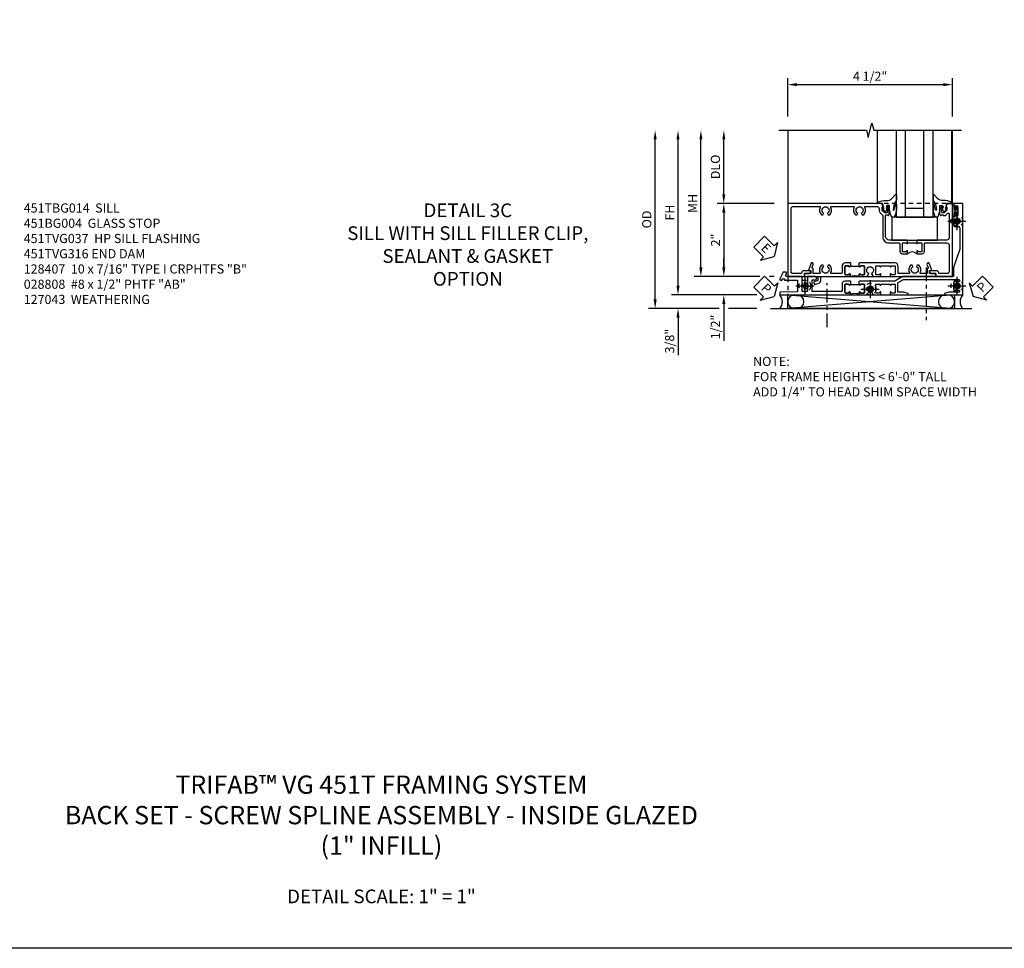
# Model space of a CAD drawing. Extents: x 0 to 91, y 0 to 57.9.
# Drawn here: x 16.2 to 43.2, y 0 to 25.4 of the extents above; entities that cross this region are included whole.
import ezdxf

# ---------------------------------------------------------------- set-up
doc = ezdxf.new("R2010")
doc.units = 0
doc.header["$LTSCALE"] = 0.5
doc.header["$MEASUREMENT"] = 0
for name, pattern in [('CENTER', [2, 1.25, -0.25, 0.25, -0.25]), ('CENTER2', [1.125, 0.75, -0.125, 0.125, -0.125]), ('HIDDEN', [0.375, 0.25, -0.125])]:
    doc.linetypes.add(name, pattern=pattern)
doc.layers.get('0').update_dxf_attribs({"color": 4, "linetype": 'CONTINUOUS'})
for name, color, linetype in [('CENTER', 1, 'CENTER'), ('DIME', 2, 'CONTINUOUS'), ('FORMAT', 7, 'CONTINUOUS'), ('hidden', 3, 'HIDDEN'), ('TEXT', 3, 'CONTINUOUS')]:
    doc.layers.add(name, color=color, linetype=linetype)
doc.styles.get("Standard").update_dxf_attribs({"font": 'arial.ttf'})
doc.dimstyles.new('EXT_ON-OFF', dxfattribs={"dimscale": 2, "dimtxt": 0.125, "dimasz": 0.125, "dimexe": 0.09, "dimexo": 0.1875, "dimgap": 0.05, "dimtad": 3, "dimdec": 5, "dimzin": 3, "dimdsep": 46, "dimlunit": 5, "dimtxsty": 'Standard', "dimcen": 0, "dimse2": 1, "dimazin": 0, "dimtfac": 1, "dimtdec": 4, "dimtofl": 0, "dimtmove": 0, "dimatfit": 0, "dimfxl": 1, "dimfrac": 2, "dimtolj": 1, "dimtzin": 3, "dimarcsym": 0})
doc.dimstyles.new('EXT_ON-ON', dxfattribs={"dimscale": 2, "dimtxt": 0.125, "dimasz": 0.125, "dimexe": 0.09, "dimexo": 0.1875, "dimgap": 0.05, "dimtad": 3, "dimdec": 5, "dimzin": 3, "dimdsep": 46, "dimlunit": 5, "dimtxsty": 'Standard', "dimcen": 0, "dimazin": 0, "dimtfac": 1, "dimtdec": 4, "dimtofl": 0, "dimtmove": 0, "dimatfit": 0, "dimfxl": 1, "dimfrac": 2, "dimtolj": 1, "dimtzin": 3, "dimarcsym": 0})

# ---------------------------------------------------------------- blocks, each defined once
blk = doc.blocks.new('*D1921')
at = {"layer": 'DIME', "color": 0, "linetype": 'Continuous', "lineweight": -2, "transparency": 16777216}
for p, q in [((-6.97, -1.25), (-6.97, 2.75)), ((-4.814, -1.5), (-7.15, -1.5)), ((-4.563, -1.5), (-4.564, -1.5))]:
    blk.add_line(p, q, dxfattribs=at)
at = {"layer": 'DIME', "color": 0, "linetype": 'Continuous', "transparency": 16777216}
for points in [[(-7.012, 2.75), (-6.929, 2.75), (-6.97, 3)], [(-7.012, -1.25), (-6.929, -1.25), (-6.97, -1.5)]]:
    blk.add_solid(points, dxfattribs=at)
at = {"layer": 'DIME', "color": 0, "linetype": 'Continuous', "transparency": 16777216, "insert": (-7.195, 0.75), "char_height": 0.25, "attachment_point": 5, "rotation": 90}
blk.add_mtext('\\A1;FH  ', dxfattribs=at)
blk = doc.blocks.new('*D1907')
at = {"layer": 'DIME', "color": 0, "lineweight": -2, "transparency": 16777216}
for p, q in [((-5.719, 1.25), (-5.719, 2.75)), ((-4.344, 1), (-5.899, 1))]:
    blk.add_line(p, q, dxfattribs=at)
at = {"layer": 'DIME', "color": 0, "transparency": 16777216}
for points in [[(-5.76, 2.75), (-5.677, 2.75), (-5.719, 3)], [(-5.76, 1.25), (-5.677, 1.25), (-5.719, 1)]]:
    blk.add_solid(points, dxfattribs=at)
at = {"layer": 'DIME', "color": 0, "transparency": 16777216, "insert": (-5.948, 2), "char_height": 0.25, "attachment_point": 5, "rotation": 90}
blk.add_mtext('\\A1;DLO', dxfattribs=at)
blk = doc.blocks.new('*D1918')
at = {"layer": 'DIME', "color": 0, "lineweight": -2, "transparency": 16777216}
for p, q in [((-4.344, 1), (-5.899, 1)), ((-5.719, 0.75), (-5.719, -0.75)), ((-4.736, -1), (-5.899, -1)), ((-4.344, -1), (-4.47, -1))]:
    blk.add_line(p, q, dxfattribs=at)
at = {"layer": 'DIME', "color": 0, "transparency": 16777216}
for points in [[(-5.76, 0.75), (-5.677, 0.75), (-5.719, 1)], [(-5.76, -0.75), (-5.677, -0.75), (-5.719, -1)]]:
    blk.add_solid(points, dxfattribs=at)
at = {"layer": 'DIME', "color": 0, "transparency": 16777216, "insert": (-5.944, 0), "char_height": 0.25, "attachment_point": 5, "rotation": 90}
blk.add_mtext('\\A1;2"', dxfattribs=at)
blk = doc.blocks.new('B028808H')
for p, q in [((-0.091, 0.015), (-0.06, 0.015)), ((-0.091, 0.015), (-0.091, -0.015)), ((-0.015, 0.091), (-0.015, 0.06)), ((-0.015, 0.091), (0.015, 0.091)), ((0.015, 0.091), (0.015, 0.06)), ((0.06, 0.015), (0.091, 0.015)), ((0.091, 0.015), (0.091, -0.015)), ((-0.091, -0.015), (-0.06, -0.015)), ((-0.015, -0.06), (-0.015, -0.091)), ((-0.015, -0.091), (0.015, -0.091)), ((0.015, -0.06), (0.015, -0.091)), ((0.06, -0.015), (0.091, -0.015))]:
    blk.add_line(p, q)
blk.add_circle((0, 0), 0.161)
for centre, start, end in [((-0.06, 0.06), 270, 0), ((0.06, 0.06), 180, 270), ((-0.06, -0.06), 0, 89.9999), ((0.06, -0.06), 90, 180)]:
    blk.add_arc(centre, 0.0455, start, end)
at = {"layer": 'CENTER'}
for p, q in [((-0.25, 0), (0.25, 0)), ((0, 0.25), (0, -0.25))]:
    blk.add_line(p, q, dxfattribs=at)
blk = doc.blocks.new('*D1925')
at = {"layer": 'DIME', "color": 0, "lineweight": -2, "transparency": 16777216}
for p, q in [((-5.719, -0.75), (-5.719, -0.5)), ((-4.736, -1), (-5.899, -1)), ((-4.344, -1), (-4.47, -1)), ((-5.719, -1.75), (-5.719, -2.755))]:
    blk.add_line(p, q, dxfattribs=at)
at = {"layer": 'DIME', "color": 0, "transparency": 16777216}
for points in [[(-5.76, -0.75), (-5.677, -0.75), (-5.719, -1)], [(-5.76, -1.75), (-5.677, -1.75), (-5.719, -1.5)]]:
    blk.add_solid(points, dxfattribs=at)
at = {"layer": 'DIME', "color": 0, "transparency": 16777216, "insert": (-5.948, -2.378), "char_height": 0.25, "attachment_point": 5, "rotation": 90}
blk.add_mtext('\\A1;1/2"', dxfattribs=at)
blk = doc.blocks.new('*D1927')
at = {"layer": 'DIME', "color": 0, "lineweight": -2, "transparency": 16777216}
for p, q in [((-6.97, -1.25), (-6.97, -1)), ((-4.814, -1.5), (-7.15, -1.5)), ((-4.563, -1.5), (-4.564, -1.5)), ((-5.844, -1.875), (-7.15, -1.875)), ((-4.813, -1.875), (-5.594, -1.875)), ((-6.97, -2.125), (-6.97, -3.153))]:
    blk.add_line(p, q, dxfattribs=at)
at = {"layer": 'DIME', "color": 0, "transparency": 16777216}
for points in [[(-7.012, -1.25), (-6.929, -1.25), (-6.97, -1.5)], [(-7.012, -2.125), (-6.929, -2.125), (-6.97, -1.875)]]:
    blk.add_solid(points, dxfattribs=at)
at = {"layer": 'DIME', "color": 0, "transparency": 16777216, "insert": (-7.2, -2.764), "char_height": 0.25, "attachment_point": 5, "rotation": 90}
blk.add_mtext('\\A1;3/8"', dxfattribs=at)
blk = doc.blocks.new('*D1940')
at = {"layer": 'DIME', "color": 0, "lineweight": -2, "transparency": 16777216}
for p, q in [((-7.595, -1.625), (-7.595, 2.75)), ((-5.844, -1.875), (-7.775, -1.875)), ((-4.813, -1.875), (-5.594, -1.875))]:
    blk.add_line(p, q, dxfattribs=at)
at = {"layer": 'DIME', "color": 0, "transparency": 16777216}
for points in [[(-7.637, 2.75), (-7.554, 2.75), (-7.595, 3)], [(-7.637, -1.625), (-7.554, -1.625), (-7.595, -1.875)]]:
    blk.add_solid(points, dxfattribs=at)
at = {"layer": 'DIME', "color": 0, "transparency": 16777216, "insert": (-7.825, 0.562), "char_height": 0.25, "attachment_point": 5, "rotation": 90}
blk.add_mtext('\\A1;OD', dxfattribs=at)
blk = doc.blocks.new('*D1922')
at = {"layer": 'DIME', "color": 0, "lineweight": -2, "transparency": 16777216}
for p, q in [((-3.969, 3.375), (-3.969, 4.43)), ((0.531, 3.375), (0.531, 4.43)), ((-3.719, 4.25), (0.281, 4.25))]:
    blk.add_line(p, q, dxfattribs=at)
at = {"layer": 'DIME', "color": 0, "transparency": 16777216}
for points in [[(-3.719, 4.292), (-3.719, 4.208), (-3.969, 4.25)], [(0.281, 4.292), (0.281, 4.208), (0.531, 4.25)]]:
    blk.add_solid(points, dxfattribs=at)
at = {"layer": 'DIME', "color": 0, "transparency": 16777216, "insert": (-1.719, 4.479), "char_height": 0.25, "attachment_point": 5}
blk.add_mtext('\\A1;4 1/2"', dxfattribs=at)
blk = doc.blocks.new('*D1926')
at = {"layer": 'DIME', "color": 0, "lineweight": -2, "transparency": 16777216}
for p, q in [((-6.345, -0.75), (-6.345, 2.75)), ((-4.736, -1), (-6.525, -1)), ((-4.344, -1), (-4.47, -1))]:
    blk.add_line(p, q, dxfattribs=at)
at = {"layer": 'DIME', "color": 0, "transparency": 16777216}
for points in [[(-6.387, 2.75), (-6.304, 2.75), (-6.345, 3)], [(-6.387, -0.75), (-6.304, -0.75), (-6.345, -1)]]:
    blk.add_solid(points, dxfattribs=at)
at = {"layer": 'DIME', "color": 0, "transparency": 16777216, "insert": (-6.57, 1), "char_height": 0.25, "attachment_point": 5, "rotation": 90}
blk.add_mtext('\\A1;MH', dxfattribs=at)
blk = doc.blocks.new('PSEAL1')
at = {"layer": 'TEXT', "color": 7}
for p, q in [((-0.196, 0.21), (-0.196, 0.338)), ((-0.196, 0.338), (0, 0)), ((-0.575, 0.21), (-0.196, 0.21)), ((-0.575, 0.21), (-0.575, -0.21)), ((-0.196, -0.338), (0, 0)), ((-0.575, -0.21), (-0.196, -0.21)), ((-0.196, -0.21), (-0.196, -0.338))]:
    blk.add_line(p, q, dxfattribs=at)
at = {"layer": 'TEXT', "color": 3}
blk.add_text('P', height=0.25, dxfattribs=at).set_placement((-0.413, -0.116))
blk = doc.blocks.new('PSEAL2')
at = {"layer": 'TEXT', "color": 7}
for p, q in [((0.196, 0.338), (0, 0)), ((0.196, 0.21), (0.196, 0.338)), ((0.196, -0.338), (0, 0)), ((0.575, 0.21), (0.196, 0.21)), ((0.575, 0.21), (0.575, -0.21)), ((0.196, -0.21), (0.196, -0.338)), ((0.575, -0.21), (0.196, -0.21))]:
    blk.add_line(p, q, dxfattribs=at)
at = {"layer": 'TEXT', "color": 3}
blk.add_text('P', height=0.25, dxfattribs=at).set_placement((0.247, -0.116))
blk = doc.blocks.new('ESEAL1')
at = {"layer": 'TEXT', "color": 7}
for p, q in [((-0.196, 0.338), (0, 0)), ((-0.196, 0.21), (-0.196, 0.338)), ((-0.575, 0.21), (-0.575, -0.21)), ((-0.575, 0.21), (-0.196, 0.21)), ((-0.196, -0.338), (0, 0)), ((-0.575, -0.21), (-0.196, -0.21)), ((-0.196, -0.21), (-0.196, -0.338))]:
    blk.add_line(p, q, dxfattribs=at)
at = {"layer": 'TEXT', "color": 3}
blk.add_text('E', height=0.25, dxfattribs=at).set_placement((-0.413, -0.116))
blk = doc.blocks.new('B027073')
blk.add_lwpolyline([(0.625, 0), (0.625, 0.625), (-0.625, 0.625), (-0.625, 0)], close=True)
blk = doc.blocks.new('B027074-M')
blk.add_lwpolyline([(0.062, 0.144), (0.035, 0.149), (0.069, 0.257), (0.13, 0.261), (0.205, 0.259), (0.195, 0.29, 0.12571), (-0.037, 0.341, -0.226084), (-0.19, 0.391), (-0.286, 0.502, 0.644976), (-0.312, 0.49), (-0.31, 0.361, 0.151869), (-0.294, 0.316), (-0.255, 0.257, -0.029345), (-0.238, 0.205), (-0.221, 0.083, -0.653812), (-0.241, 0.076), (-0.285, 0.241, 0.888636), (-0.31, 0.239), (-0.31, 0.105, 0.064205), (-0.268, -0.084, 0.689636), (-0.165, -0.084, 0.070356), (-0.124, 0.105), (-0.124, 0.201), (-0.051, 0.201), (-0.029, 0.147), (-0.068, 0.142), (-0.034, 0.106), (-0.065, 0.084), (-0.004, 0.03), (0.052, 0.096), (0.027, 0.106)], format="xyb", close=True)
blk = doc.blocks.new('S451GT1000')
for p, q in [((-1, -0.625), (-1, -3)), ((0, -0.625), (-1, -0.625)), ((-0.75, -0.625), (-0.75, -3)), ((-0.25, -0.625), (-0.25, -3)), ((0, -0.625), (0, -3)), ((-1.518, -1), (-1.518, -3)), ((-0.25, -0.875), (-0.75, -0.875)), ((0.517, -1), (0.517, -3))]:
    blk.add_line(p, q)
at = {"rotation": 180}
blk.add_blockref('B027074-M', (-1.312, -0.742), dxfattribs=at)
at = {"xscale": -1, "rotation": 180}
blk.add_blockref('B027074-M', (0.312, -0.742), dxfattribs=at)
blk = doc.blocks.new('451TCG365-EXT')
blk.add_lwpolyline([(0.935, -0.188), (0.72, -0.188, -0.414214), (0.705, -0.173), (0.705, -0.093, -0.419023), (0.72, -0.078, 1.008231), (0.72, -0.047), (0.705, -0.047), (0.705, -0.031), (0.625, -0.031), (0.625, -0.037), (0.635, -0.047), (0.625, -0.057), (0.625, -0.173, 0.414214), (0.72, -0.268), (0.9, -0.268, -0.414214), (0.92, -0.288), (0.92, -0.556, -0.567084), (0.891, -0.573, 0.338898), (0.692, -0.606), (0.692, -0.649), (0.722, -0.666, 0.386545), (0.735, -0.664, -3.127286), (0.735, -0.774, 0.386545), (0.722, -0.771), (0.692, -0.788), (0.692, -0.832, 0.338898), (0.891, -0.864, -0.567084), (0.92, -0.882), (0.92, -1.055), (0.799, -1.055, 0.336885), (0.779, -1.07, -0.437261), (0.753, -1.083), (0.672, -1.054, 1), (0.648, -1.119), (0.834, -1.187), (0.834, -1.125), (0.92, -1.125), (0.92, -1.295), (1, -1.295), (1, -0.946, -0.414214), (1.02, -0.926), (1.094, -0.926, -0.339454), (1.113, -0.941), (1.132, -1.011, 1), (1.209, -0.99), (1.19, -0.92, 0.339454), (1.094, -0.846), (1.02, -0.846, -0.414214), (1, -0.826), (1, -0.047), (0.935, -0.047, 1.008231), (0.935, -0.078, -0.419023), (0.95, -0.093), (0.95, -0.173, -0.414214)], format="xyb", close=True)
blk = doc.blocks.new('451TCG365-INT')
blk.add_lwpolyline([(0.834, 2.125), (0.834, 2.187), (0.648, 2.119, 1), (0.672, 2.054), (0.753, 2.083, -0.437261), (0.779, 2.07, 0.336885), (0.799, 2.055), (0.92, 2.055), (0.92, 1.882, -0.567084), (0.891, 1.864, 0.338898), (0.692, 1.832), (0.692, 1.788), (0.722, 1.771, 0.386545), (0.735, 1.774, -3.127286), (0.735, 1.664, 0.386545), (0.722, 1.666), (0.692, 1.649), (0.692, 1.606, 0.338898), (0.891, 1.573, -0.567084), (0.92, 1.556), (0.92, 1.288, -0.414214), (0.9, 1.268), (0.72, 1.268, 0.414214), (0.625, 1.173), (0.625, 1.057), (0.635, 1.047), (0.625, 1.037), (0.625, 0.807), (0.635, 0.797), (0.625, 0.787), (0.625, 0.51), (0.635, 0.5), (0.625, 0.49), (0.625, 0.213), (0.635, 0.203), (0.625, 0.193), (0.625, 0.188), (0.705, 0.188), (0.705, 0.203), (0.72, 0.203, 1.008231), (0.72, 0.234, -0.419023), (0.705, 0.249), (0.705, 0.329, -0.414214), (0.72, 0.344), (0.935, 0.344, -0.414214), (0.95, 0.329), (0.95, 0.249, -0.419023), (0.935, 0.234, 1.008231), (0.934, 0.203), (1, 0.203), (1, 0.418), (0.926, 0.461, 0.430169), (0.912, 0.457, -4.181929), (0.912, 0.543, 0.430169), (0.926, 0.539), (1, 0.582), (1, 0.797), (0.934, 0.797, 1.008231), (0.935, 0.766, -0.419023), (0.95, 0.751), (0.95, 0.671, -0.414214), (0.935, 0.656), (0.72, 0.656, -0.414214), (0.705, 0.671), (0.705, 0.751, -0.419023), (0.72, 0.766, 1.008231), (0.72, 0.797), (0.705, 0.797), (0.705, 1.047), (0.72, 1.047, 1.008231), (0.72, 1.078, -0.419023), (0.705, 1.093), (0.705, 1.173, -0.414214), (0.72, 1.188), (0.935, 1.188, -0.414214), (0.95, 1.173), (0.95, 1.093, -0.419023), (0.935, 1.078, 1.008231), (0.934, 1.047), (1, 1.047), (1, 2.295), (0.92, 2.295), (0.92, 2.125)], format="xyb", close=True)
blk = doc.blocks.new('451TCG365-TB')
blk.add_lwpolyline([(1, 0.203), (0.935, 0.203, -1.008231), (0.935, 0.234, 0.419023), (0.95, 0.249), (0.95, 0.329, 0.414214), (0.935, 0.344), (0.72, 0.344, 0.414214), (0.705, 0.329), (0.705, 0.249, 0.419023), (0.72, 0.234, -1.008231), (0.72, 0.203), (0.705, 0.203), (0.705, 0.188), (0.726, 0.188), (0.726, -0.031), (0.705, -0.031), (0.705, -0.047), (0.72, -0.047, -1.008231), (0.72, -0.078, 0.419023), (0.705, -0.093), (0.705, -0.173, 0.414214), (0.72, -0.188), (0.935, -0.188, 0.414214), (0.95, -0.173), (0.95, -0.093, 0.419023), (0.935, -0.078, -1.008231), (0.935, -0.047), (1, -0.047, -0.2)], format="xyb", close=True)
blk = doc.blocks.new('B451TCG365')
for name in ['451TCG365-INT', '451TCG365-TB', '451TCG365-EXT']:
    blk.add_blockref(name, (0, 0))
blk = doc.blocks.new('451TVG037-1')
blk.add_lwpolyline([(-0.13, -2.683), (-0.05, -2.683), (-0.05, -2.667), (-0.034, -2.667, 1.008231), (-0.035, -2.636, -0.419023), (-0.05, -2.621), (-0.05, -2.541, -0.414214), (-0.035, -2.526), (0.18, -2.526, -0.414214), (0.195, -2.541), (0.195, -2.621, -0.419023), (0.18, -2.636, 1.008231), (0.18, -2.667), (0.245, -2.667), (0.245, -2.454), (0.168, -2.41, 0.381934), (0.148, -2.414, -3.042782), (0.148, -2.326, 0.381934), (0.168, -2.33), (0.245, -2.286), (0.245, -2.073), (0.18, -2.073, 1.008231), (0.18, -2.104, -0.419023), (0.195, -2.119), (0.195, -2.199, -0.414214), (0.18, -2.214), (-0.035, -2.214, -0.414214), (-0.05, -2.199), (-0.05, -2.119, -0.419023), (-0.035, -2.104, 1.008231), (-0.034, -2.073), (-0.05, -2.073), (-0.05, -1.823), (-0.034, -1.823, 1.008231), (-0.035, -1.792, -0.419023), (-0.05, -1.777), (-0.05, -1.697, -0.414214), (-0.035, -1.682), (0.18, -1.682, -0.414214), (0.195, -1.697), (0.195, -1.777, -0.419023), (0.18, -1.792, 1.008231), (0.18, -1.823), (0.245, -1.823), (0.245, -1.33), (0.206, -1.33), (0.175, -1.446), (0.175, -1.592, -0.414214), (0.155, -1.612), (-0.072, -1.612, -0.267949), (-0.09, -1.602), (-0.175, -1.454), (-0.175, 0.054, -0.414214), (-0.155, 0.074), (-0.133, 0.074, -0.531846), (-0.115, 0.047, 0.290442), (-0.091, -0.084, 0.209104), (-0.08, -0.089), (-0.054, -0.089, 0.267949), (-0.041, -0.082), (-0.04, -0.079, 0.381934), (-0.044, -0.059, -3.042782), (0.044, -0.059, 0.381934), (0.04, -0.079), (0.041, -0.082, 0.267949), (0.054, -0.089), (0.08, -0.089, 0.209104), (0.091, -0.084, 0.290442), (0.115, 0.047, -0.531846), (0.133, 0.074), (0.155, 0.074, -0.414214), (0.175, 0.054), (0.175, -0.223), (0.206, -0.339), (0.245, -0.339), (0.245, 0.161), (-2.255, 0.161), (-2.255, -0.12), (-2.226, -0.12), (-2.218, -0.074, -0.36397), (-2.198, -0.057), (-2.127, -0.057, 1), (-2.127, -0.023), (-2.172, -0.023, -1), (-2.172, 0.023), (-1.923, 0.023, -1), (-1.923, -0.023), (-1.968, -0.023, 1), (-1.968, -0.057), (-1.898, -0.057, -0.36397), (-1.878, -0.074), (-1.87, -0.12), (-1.834, -0.12), (-1.834, -0.107, -0.32264), (-1.82, -0.088, 0.183205), (-1.812, -0.082), (-1.811, -0.079, 0.381934), (-1.815, -0.059, -3.042782), (-1.727, -0.059, 0.381934), (-1.731, -0.079), (-1.73, -0.082, 0.267949), (-1.717, -0.089), (-1.691, -0.089, 0.209104), (-1.68, -0.084, 0.19003), (-1.647, 0.001, -0.41565), (-1.567, 0.081), (-1.005, 0.081), (-0.505, -0.09), (-0.255, -0.09), (-0.255, -0.824), (-0.245, -0.834), (-0.255, -0.844), (-0.255, -1.475), (-0.13, -1.692), (-0.13, -1.813), (-0.12, -1.823), (-0.13, -1.833), (-0.13, -2.063), (-0.12, -2.073), (-0.13, -2.083), (-0.13, -2.36), (-0.12, -2.37), (-0.13, -2.38), (-0.13, -2.657), (-0.12, -2.667), (-0.13, -2.677)], format="xyb", close=True)
blk = doc.blocks.new('451TVG037-2')
blk.add_lwpolyline([(-0.245, 0.141), (-0.325, 0.141), (-0.325, 0.136), (-0.315, 0.126), (-0.325, 0.116), (-0.325, -0.015, 0.414214), (-0.245, -0.095), (-0.06, -0.095, -0.414214), (-0.04, -0.115), (-0.04, -0.494), (-0.03, -0.504), (-0.04, -0.514), (-0.04, -0.893, -0.414214), (-0.06, -0.913), (-0.34, -0.913, -0.414214), (-0.36, -0.893), (-0.36, -0.833, 1), (-0.45, -0.833), (-0.45, -1.038), (-0.205, -1.038), (-0.195, -1.028), (-0.185, -1.038), (-0.06, -1.038, -0.414214), (-0.04, -1.058), (-0.04, -1.165, -0.414214), (-0.06, -1.185), (-0.45, -1.185), (-0.45, -1.612, -1), (-0.512, -1.612), (-0.575, -1.612), (-0.575, -1.705), (-0.384, -1.794, 0.548619), (-0.356, -1.776), (-0.356, -1.733), (-0.386, -1.733), (-0.386, -1.671), (-0.356, -1.671), (-0.356, -1.33, -0.414214), (-0.336, -1.31), (-0.205, -1.31), (-0.195, -1.3), (-0.185, -1.31), (-0.05, -1.31, -0.408201), (-0.03, -1.33), (-0.02, -1.796), (0.05, -1.796), (0.05, 0.126), (-0.016, 0.126, 1.008231), (-0.015, 0.095, -0.419023), (0, 0.08), (0, 0, -0.414214), (-0.015, -0.015), (-0.23, -0.015, -0.414214), (-0.245, 0), (-0.245, 0.08, -0.419023), (-0.23, 0.095, 1.008231), (-0.23, 0.126), (-0.245, 0.126)], format="xyb", close=True)
blk = doc.blocks.new('451TVG037-3')
blk.add_lwpolyline([(1.5, -0.047, -0.4), (1.5, 0.203), (1.434, 0.203, -1.008231), (1.435, 0.234, 0.419023), (1.45, 0.249), (1.45, 0.329, 0.414214), (1.435, 0.344), (1.22, 0.344, 0.414214), (1.205, 0.329), (1.205, 0.249, 0.419023), (1.22, 0.234, -1.008231), (1.22, 0.203), (1.205, 0.203), (1.205, 0.188), (1.226, 0.188), (1.226, -0.031), (1.205, -0.031), (1.205, -0.047), (1.22, -0.047, -1.008231), (1.22, -0.078, 0.419023), (1.205, -0.093), (1.205, -0.173, 0.414214), (1.22, -0.188), (1.435, -0.188, 0.414214), (1.45, -0.173), (1.45, -0.093, 0.419023), (1.435, -0.078, -1.008231), (1.434, -0.047)], format="xyb", close=True)
blk = doc.blocks.new('B451TVG037')
for name, p in [('451TVG037-1', (1.255, 2.87)), ('451TVG037-3', (0, 0)), ('451TVG037-2', (1.45, -0.173))]:
    blk.add_blockref(name, p)
blk = doc.blocks.new('B451TVG001')
blk.add_line((-0.08, 0.688), (-0.08, 0.438))
for points in [[(0.692, 2.07), (0.721, 2.053, 0.386545), (0.735, 2.056, -3.127286), (0.735, 1.945, 0.386545), (0.721, 1.948), (0.692, 1.931), (0.692, 1.887, 0.339754), (0.89, 1.855, -0.568098), (0.92, 1.838), (0.92, 1.536, -0.414214), (0.85, 1.466), (0.82, 1.466, 0.19902), (0.746, 1.435), (0.684, 1.374, -0.19902), (0.67, 1.368), (0.09, 1.368, 0.414214), (-0.08, 1.198), (-0.08, 0.919, -0.414214), (-0.1, 0.899), (-0.305, 0.899, 0.414214), (-0.375, 0.829), (-0.375, 0.688), (-0.31, 0.688, 1), (-0.31, 0.719), (-0.31, 0.719, -0.414214), (-0.325, 0.734), (-0.325, 0.809, -0.414214), (-0.305, 0.829), (-0.1, 0.829, -0.414214), (-0.08, 0.809), (-0.08, 0.733, -0.324205), (-0.09, 0.718, 0.852963), (-0.086, 0.688), (-0.01, 0.688), (0, 0.698), (0, 1.188, -0.414214), (0.1, 1.288), (0.666, 1.288, -0.414214), (0.692, 1.263), (0.692, 1.226), (0.669, 1.226, 0.414214), (0.708, 1.188), (0.91, 1.188, 0.414214), (0.93, 1.208), (0.93, 1.237, 0.414214), (0.91, 1.257), (0.898, 1.257), (0.898, 1.228), (0.86, 1.228), (0.757, 1.25, -0.354119), (0.742, 1.27), (0.742, 1.312), (0.808, 1.379, -0.198912), (0.826, 1.386), (0.898, 1.386), (0.898, 1.357), (1, 1.393), (1, 3.962), (-1, 3.962), (-1, 3.508), (-0.92, 3.508), (-0.92, 3.4, 0.414214), (-0.858, 3.338), (-0.84, 3.338), (-0.84, 3.526, 0.414214), (-0.902, 3.588), (-0.92, 3.588), (-0.92, 3.812, -0.414214), (-0.86, 3.872), (0.86, 3.872, -0.414214), (0.92, 3.812), (0.92, 3.094, -0.568098), (0.89, 3.077, 0.339754), (0.692, 3.045), (0.692, 3.001), (0.721, 2.984, 0.386545), (0.735, 2.987, -3.127286), (0.735, 2.876, 0.386545), (0.721, 2.879), (0.692, 2.862), (0.692, 2.818, 0.339754), (0.89, 2.786, -0.568098), (0.92, 2.769), (0.92, 2.163, -0.568098), (0.89, 2.146, 0.339754), (0.692, 2.114)], [(-0.1, 0.227, -0.414214), (-0.08, 0.207), (-0.08, -0.388, -0.414214), (-0.14, -0.448), (-0.86, -0.448, -0.414214), (-0.92, -0.388), (-0.92, -0.164), (-0.902, -0.164, 0.414214), (-0.84, -0.102), (-0.84, 0.086), (-0.858, 0.086, 0.414214), (-0.92, 0.024), (-0.92, -0.084), (-1, -0.084), (-1, -0.538), (1, -0.538), (1, -0.393), (0.898, -0.357), (0.898, -0.386), (0.824, -0.386, -0.19902), (0.81, -0.38), (0.742, -0.312), (0.742, -0.27, -0.352218), (0.757, -0.25), (0.86, -0.228), (0.898, -0.228), (0.898, -0.257), (0.91, -0.257, 0.414214), (0.93, -0.237), (0.93, -0.208, 0.414214), (0.91, -0.188), (0.708, -0.188, 0.414214), (0.669, -0.226), (0.692, -0.226), (0.692, -0.288), (0.669, -0.288), (0.669, -0.345, 0.198902), (0.675, -0.359), (0.73, -0.414, -0.668164), (0.716, -0.448), (0.06, -0.448, -0.414214), (0, -0.388), (0, 0.428), (-0.01, 0.438), (-0.086, 0.438, 0.852963), (-0.09, 0.408, -0.324205), (-0.08, 0.394), (-0.08, 0.317, -0.414214), (-0.1, 0.297), (-0.305, 0.297, -0.414214), (-0.325, 0.317), (-0.325, 0.392, -0.414214), (-0.31, 0.407), (-0.31, 0.407, 1), (-0.31, 0.438), (-0.375, 0.438), (-0.375, 0.297, 0.414214), (-0.305, 0.227)]]:
    blk.add_lwpolyline(points, format="xyb", close=True)
blk.add_arc((-0.506, 0.563), 0.181, 316.3972, 43.6028)
blk = doc.blocks.new('B451TVG316')
at = {"layer": 'hidden'}
blk.add_lwpolyline([(-1.75, 1), (-1.75, -1.5), (3.031, -1.5), (3.031, 1)], close=True, dxfattribs=at)
for centre in [(2.87, 0.516), (-1.284, -1.255), (0.5, -1.344), (2.87, -1.255)]:
    blk.add_circle(centre, 0.0885, dxfattribs=at)
blk = doc.blocks.new('B127043-M1')
for points in [[(-0.071, -0.12), (-0.071, -0.053, -0.140552), (-0.07, -0.048), (-0.069, -0.047, -0.260536), (-0.057, -0.04), (-0.028, -0.04), (-0.028, -0.035), (-0.042, -0.035, -0.198912), (-0.049, -0.032), (-0.058, -0.023, -0.198912), (-0.061, -0.016), (-0.061, 0.016, -0.198912), (-0.058, 0.023), (-0.049, 0.032, -0.198912), (-0.042, 0.035), (-0.028, 0.035), (-0.028, 0.04), (-0.057, 0.04, -0.260536), (-0.069, 0.047), (-0.07, 0.048, -0.140552), (-0.071, 0.053), (-0.071, 0.12, 1.156838), (-0.134, 0.12), (-0.134, -0.12, 1.156838)], [(-0.076, -0.12), (-0.076, -0.053, -0.140552), (-0.074, -0.045, 0.28677), (-0.074, 0.045, -0.140552), (-0.076, 0.053), (-0.076, 0.12, 1.186712), (-0.129, 0.12), (-0.129, -0.12, 1.186712)], [(-0.028, 0.035), (-0.028, 0.125, -0.414214), (-0.018, 0.135), (-0.01, 0.135, -0.414214), (0, 0.125), (0, -0.125, -0.414214), (-0.01, -0.135), (-0.018, -0.135, -0.414214), (-0.028, -0.125), (-0.028, -0.035), (-0.042, -0.035, -0.198912), (-0.049, -0.032), (-0.058, -0.023, -0.198912), (-0.061, -0.016), (-0.061, 0.016, -0.198912), (-0.058, 0.023), (-0.049, 0.032, -0.198912), (-0.042, 0.035)]]:
    blk.add_lwpolyline(points, format="xyb", close=True)
blk = doc.blocks.new('S451TBS07')
for p, q in [((-3.970706, -1.5), (0.589791, -1.875)), ((0.589791, -1.5), (-3.970706, -1.875)), ((-4.438005, -1.875), (1.061995, -1.875))]:
    blk.add_line(p, q)
for points in [[(-4.218755, 3), (-1.818755, 3), (-1.768755, 2.8), (-1.668755, 3.2), (-1.618755, 3), (0.781245, 3)], [(-3.969, 3), (-3.969, -1.000002), (0.530995, -0.999586), (0.530995, 3)]]:
    blk.add_lwpolyline(points)
blk.add_lwpolyline([(-3.970706, -1.5), (0.589791, -1.5), (0.589791, -1.875), (-3.970706, -1.875)], close=True)
for centre, radius, start, end in [((-4.392104, -1.687229), 0.27678, 317.2801205, 42.5670909), ((-3.783206, -1.6875), 0.1875, 90, 270), ((-3.717111, -1.6875), 0.1875, 270, 90), ((0.336196, -1.6875), 0.1875, 90, 270), ((0.402291, -1.6875), 0.1875, 270, 90), ((1.015584, -1.687229), 0.27678, 137.4329091, 222.7198795)]:
    blk.add_arc(centre, radius, start, end)
at = {"layer": 'CENTER', "linetype": 'CENTER2'}
for p, q in [((-0.183505, -0.750679), (-0.183505, -2.193535)), ((-2.896005, -2.384681), (-2.896005, -1.175923))]:
    blk.add_line(p, q, dxfattribs=at)
for name, p, rotation in [('S451GT1000', (-0.999555, 0), 180), ('B451TVG037', (-2.219005, 0), 270), ('B451TVG001', (-0.007005, 0), 90.00000000000001), ('ESEAL1', (-4.343755, -0.447047), 315.807511852749), ('B451TCG365', (-2.219005, 0), 270), ('PSEAL1', (-4.343755, -1.546894), 315.0959061837078), ('PSEAL2', (1.093745, -1.546894), 45.2390146240911)]:
    blk.add_blockref(name, p, dxfattribs=dict(rotation=rotation))
for name, p in [('B451TVG316', (-2.219005, 0)), ('B127043-M1', (0.66475, 0.793)), ('B027073', (-0.500126, 0))]:
    blk.add_blockref(name, p)
at = {"layer": 'hidden'}
for p in [(0.650995, 0.516), (-3.50275, -1.255), (0.651495, -1.255), (-1.718752, -1.34375)]:
    blk.add_blockref('B028808H', p, dxfattribs=at)
at = {"layer": 'TEXT', "insert": (-4.917411, -3.195218), "char_height": 0.25, "attachment_point": 1}
blk.add_mtext_dynamic_manual_height_columns('\\A1;NOTE: \\PFOR FRAME HEIGHTS < 6\'-0" TALL\\PADD 1/4" TO HEAD SHIM SPACE WIDTH \\P          ', width=9.48470553, gutter_width=1.25, heights=[0], dxfattribs=at)
at = {"layer": 'DIME'}
dim = blk.add_linear_dim(base=(0.530995, 4.25), p1=(-3.969, 3), p2=(0.530995, 3), dimstyle='EXT_ON-ON', override={"dimpost": '"'}, dxfattribs=at)
dim.commit()
dim.dimension.update_dxf_attribs({"geometry": '*D1922', "text_midpoint": (-1.7190025, 4.4792633015)})
for base, p1, p2, text, dimstyle, picture, middle in [((-7.595313, 3), (-4.438005, -1.875), (-4.218755, 3), 'OD', 'EXT_ON-OFF', '*D1940', (-7.824661, 0.5625)), ((-6.345313, 3), (-3.96875, -1.000002), (-4.218755, 3), 'MH', 'EXT_ON-OFF', '*D1926', (-6.570313, 0.999999)), ((-5.718755, 3), (-3.969005, 1), (-4.218755, 3), 'DLO', 'EXT_ON-OFF', '*D1907', (-5.948104, 2)), ((-5.718755, -1.000002), (-3.969005, 1), (-3.96875, -1.000002), '2"', 'EXT_ON-ON', '*D1918', (-5.944267, -0.000001))]:
    dim = blk.add_linear_dim(base=base, p1=p1, p2=p2, angle=90, text=text, dimstyle=dimstyle, override={"dimpost": '"'}, dxfattribs=at)
    dim.commit()
    dim.dimension.update_dxf_attribs({"geometry": picture, "text_midpoint": middle})
at = {"layer": 'DIME', "linetype": 'Continuous'}
dim = blk.add_linear_dim(base=(-6.970313, 3), p1=(-4.188005, -1.5), p2=(-4.218755, 3), angle=90, text='FH  ', dimstyle='EXT_ON-OFF', override={"dimpost": '"'}, dxfattribs=at)
dim.commit()
dim.dimension.update_dxf_attribs({"geometry": '*D1921', "text_midpoint": (-7.195313, 0.75)})
at = {"layer": 'DIME'}
for base, p1, p2, dimstyle, override, picture, middle in [((-5.718755, -1.5), (-3.96875, -1.000002), (-3.70125, -1.5), 'EXT_ON-OFF', {"dimpost": '"', "dimadec": 5, "dimarcsym": 1}, '*D1925', (-5.948018, -2.377541)), ((-6.970313, -1.875), (-4.188005, -1.5), (-4.438005, -1.875), 'EXT_ON-ON', {"dimpost": '"'}, '*D1927', (-7.199661, -2.764222))]:
    dim = blk.add_linear_dim(base=base, p1=p1, p2=p2, angle=90, dimstyle=dimstyle, override=override, dxfattribs=at)
    dim.commit()
    dim.dimension.update_dxf_attribs({"geometry": picture, "text_midpoint": middle})

msp = doc.modelspace()

# ---------------------------------------------------------------- linework, layer by layer
at = {"layer": 'FORMAT'}
msp.add_lwpolyline([(90.954, 0), (0, 0), (0, 57.914)], dxfattribs=at)

# ---------------------------------------------------------------- block references
msp.add_blockref('S451TBS07', (41.21, 19.372))

# ---------------------------------------------------------------- texts
at = {"color": 2, "attachment_point": 2}
for s, insert, char_height, width in [('TRIFAB™ VG 451T FRAMING SYSTEM\\PBACK SET - SCREW SPLINE ASSEMBLY - INSIDE GLAZED\\P(1" INFILL)', (26.132, 4.726), 0.5, 23.65999), ('DETAIL SCALE: 1" = 1"', (26.132, 1.608), 0.375, 11.91801)]:
    msp.add_mtext(s, dxfattribs=dict(at, insert=insert, char_height=char_height, width=width))
at = {"layer": 'TEXT'}
for s, insert, char_height, width, attachment_point in [('\\A1;451TBG014  SILL\\P451BG004  GLASS STOP\\P451TVG037  HP SILL FLASHING\\P451TVG316 END DAM\\P128407  10 x 7/16" TYPE I CRPHTFS "B"\\P028808  #8 x 1/2" PHTF "AB"\\P127043  WEATHERING\\P ', (16.354, 20.372), 0.25, 8.9651, 1), ('DETAIL 3C \\PSILL WITH SILL FILLER CLIP,\\PSEALANT & GASKET\\POPTION\\P ', (28.493, 20.372), 0.375, 8.23322, 2)]:
    msp.add_mtext(s, dxfattribs=dict(at, insert=insert, char_height=char_height, width=width, attachment_point=attachment_point))

doc.saveas('drawing.dxf')
